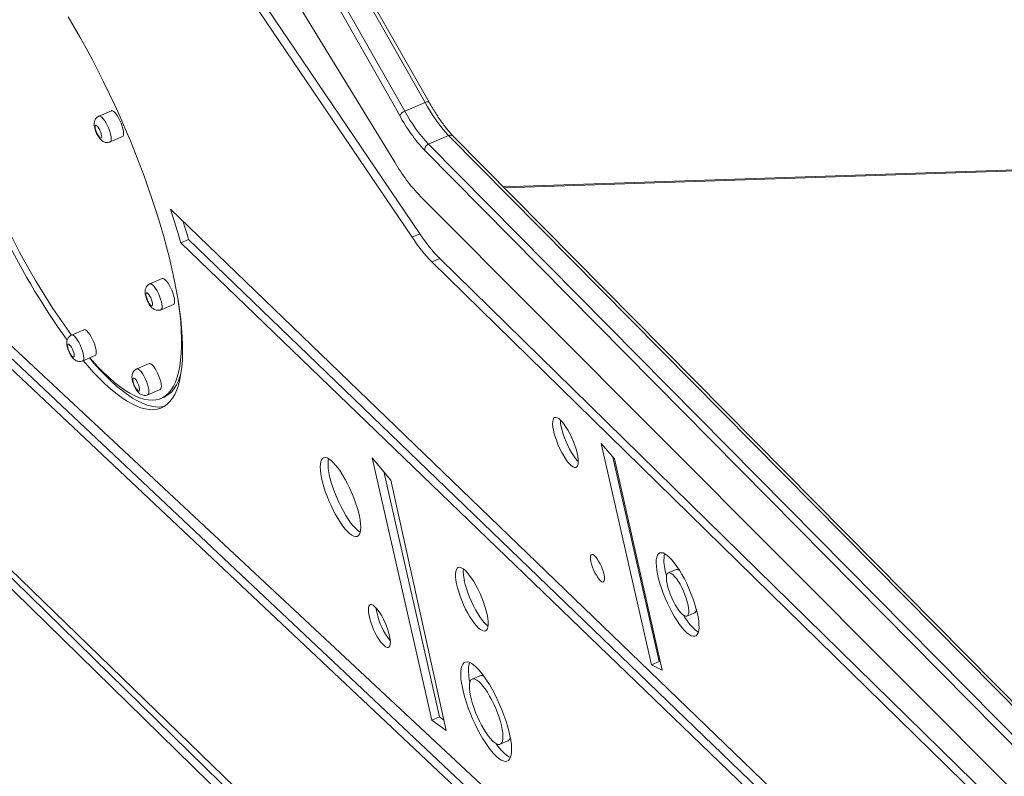
# Model space of a CAD drawing. Units: millimetres. Extents: x -4912 to 27628, y -3150 to 8831.
# Drawn here: x 8369 to 8928, y -611 to -181 of the extents above; entities that cross this region are included whole.
import ezdxf

# ---------------------------------------------------------------- set-up
doc = ezdxf.new("R2010")
doc.units = ezdxf.units.MM

msp = doc.modelspace()

# ---------------------------------------------------------------- linework, layer by layer
at = {"color": 7, "linetype": 'Continuous', "lineweight": 15}
for p, q in [((8587.83, -233.16), (8493.44, -66.83)), ((8504.89, -61.89), (8599.28, -228.22)), ((8601.59, -228.04), (8507.2, -61.72)), ((8490.5, -69.27), (8584.89, -235.6)), ((8497.25, -123.12), (8582.05, -262.05)), ((8591.97, -304.76), (8505.08, -176.42)), ((8596.37, -302.86), (8509.49, -174.52)), ((8599.28, -228.22), (8587.83, -233.16)), ((8421.12, -232.87), (8414.08, -235.91)), ((9683.7, -241.52), (8643.77, -276)), ((8420.42, -250.6), (8427.46, -247.56)), ((8612.68, -246.91), (8601.24, -251.85)), ((8989.21, -625.3), (8615.32, -247.23)), ((8247.16, -257.08), (8801.31, -774.23)), ((8844.11, -825.17), (8256.28, -271.89)), ((8845.71, -832.72), (8252.59, -274.47)), ((8596.76, -281.62), (8995.9, -681.57)), ((8454.62, -288.83), (8820.27, -641.1)), ((8464.96, -305.98), (8460.56, -307.88)), ((8815.08, -643.28), (8464.96, -305.98)), ((8596.37, -302.86), (8591.97, -304.76)), ((8810.67, -645.18), (8460.56, -307.88)), ((8607.62, -316.79), (8603.22, -318.68)), ((8999.71, -706.85), (8603.22, -318.68)), ((8998.61, -699.57), (8607.62, -316.79)), ((8450.04, -328.12), (8443, -331.16)), ((8449.34, -345.85), (8456.38, -342.81)), ((8405.54, -357.21), (8398.49, -360.25)), ((8404.83, -374.94), (8411.87, -371.9)), ((8442.56, -376.45), (8435.52, -379.48)), ((8441.85, -394.18), (8448.9, -391.14)), ((8449.31, -396.25), (8451.07, -395.49)), ((8699.34, -421.76), (8706.84, -430.64)), ((8727.89, -547.49), (8699.34, -421.76)), ((8569.22, -429.99), (8579.92, -442.65)), ((8603.06, -579.04), (8569.22, -429.99)), ((8732.29, -545.59), (8705.95, -429.58)), ((8706.84, -430.64), (8734.08, -550.62)), ((8302.54, -434.13), (8788.46, -904.69)), ((8607.47, -577.14), (8575.83, -437.81)), ((8796.1, -920.05), (8310.7, -445.88)), ((8579.92, -442.65), (8611.28, -584.79)), ((8802.55, -932.55), (8307.03, -448.49)), ((8741.87, -493.4), (8737.47, -495.3)), ((8748.08, -519.9), (8752.48, -518)), ((8732.29, -545.59), (8727.89, -547.49)), ((8734.08, -550.62), (8727.89, -547.49)), ((8733.03, -545.96), (8732.29, -545.59)), ((8630.44, -553.73), (8626.04, -555.63)), ((8607.47, -577.14), (8603.06, -579.04)), ((8611.28, -584.79), (8603.06, -579.04)), ((8609.98, -578.9), (8607.47, -577.14)), ((8641.99, -592.62), (8646.39, -590.72))]:
    msp.add_line(p, q, dxfattribs=at)
at = {"color": 8, "linetype": 'Continuous', "lineweight": 15}
for p, q in [((9679.19, -242.34), (8644.42, -276.65)), ((8612.68, -246.91), (8988.92, -627.36)), ((8599.1, -255.42), (8991.47, -652.18)), ((8990.45, -645.42), (8601.24, -251.85))]:
    msp.add_line(p, q, dxfattribs=at)
at = {"color": 7, "linetype": 'Continuous', "lineweight": 15, "flags": 128}
for points in [[(8396.5, -179.62), (8399.96, -185.38), (8403.4, -191.31), (8406.8, -197.4), (8410.16, -203.62), (8413.47, -209.97), (8416.72, -216.43), (8419.91, -222.99), (8423.03, -229.64), (8426.06, -236.34), (8429.01, -243.1), (8431.87, -249.9), (8434.63, -256.72), (8437.28, -263.55), (8439.83, -270.36), (8442.25, -277.15), (8444.55, -283.9), (8446.73, -290.59), (8448.77, -297.21), (8450.67, -303.75), (8452.44, -310.19), (8454.05, -316.51), (8455.52, -322.7), (8456.84, -328.74), (8458, -334.63), (8459, -340.35), (8459.84, -345.89), (8460.52, -351.23), (8461.03, -356.36), (8461.38, -361.27), (8461.57, -365.95), (8461.58, -370.39), (8461.43, -374.57), (8461.12, -378.5), (8460.64, -382.15), (8459.99, -385.53), (8459.19, -388.62), (8458.22, -391.42), (8457.09, -393.92), (8455.81, -396.11), (8454.37, -397.99), (8452.78, -399.56), (8451.05, -400.81), (8449.17, -401.74), (8447.16, -402.35), (8445.01, -402.63), (8442.74, -402.59), (8440.34, -402.23), (8437.82, -401.54), (8435.19, -400.53), (8432.45, -399.19), (8429.61, -397.55), (8426.68, -395.58), (8423.66, -393.31), (8420.56, -390.74), (8417.39, -387.87), (8414.15, -384.7), (8410.85, -381.26), (8407.5, -377.53), (8405.15, -374.8)], [(8421.12, -232.87), (8421.44, -232.82), (8422.05, -233.02), (8422.76, -233.56), (8423.54, -234.41), (8424.36, -235.53), (8425.17, -236.87), (8425.94, -238.37), (8426.64, -239.95), (8427.22, -241.55), (8427.67, -243.08), (8427.96, -244.48), (8428.08, -245.68), (8428.02, -246.63), (8427.79, -247.27), (8427.46, -247.56)], [(8411.95, -242.98), (8411.83, -242.11), (8411.88, -241.47), (8412.09, -241.13), (8412.45, -241.11), (8412.92, -241.42), (8413.46, -242.02), (8414.03, -242.87), (8414.57, -243.89), (8415.03, -244.99), (8415.38, -246.07), (8415.58, -247.03), (8415.61, -247.8), (8415.48, -248.29), (8415.19, -248.48), (8414.77, -248.33), (8414.26, -247.87), (8413.7, -247.14), (8413.14, -246.19), (8412.64, -245.12), (8412.23, -244.02), (8411.95, -242.98)], [(8460.56, -307.88), (8459.87, -305.53), (8459.16, -303.17), (8458.44, -300.8), (8457.71, -298.42), (8456.96, -296.03), (8456.19, -293.64), (8455.41, -291.24), (8454.62, -288.83)], [(8464.96, -305.98), (8464.27, -303.63), (8463.56, -301.27), (8462.84, -298.9), (8462.11, -296.52), (8461.9, -295.84)], [(8450.04, -328.12), (8450.37, -328.07), (8450.97, -328.27), (8451.68, -328.81), (8452.46, -329.66), (8453.28, -330.78), (8454.09, -332.12), (8454.86, -333.62), (8455.56, -335.2), (8456.14, -336.8), (8456.59, -338.33), (8456.88, -339.73), (8457, -340.93), (8456.94, -341.87), (8456.71, -342.52), (8456.38, -342.81)], [(8459.03, -340.56), (8459.32, -342.58), (8459.98, -347.81), (8460.47, -352.84), (8460.8, -357.65), (8460.97, -362.22), (8460.97, -366.55), (8460.8, -370.63), (8460.46, -374.45), (8459.97, -378), (8459.3, -381.27), (8458.48, -384.25), (8457.5, -386.94), (8456.35, -389.33), (8455.06, -391.41), (8453.61, -393.18), (8452.01, -394.64), (8450.27, -395.78), (8448.38, -396.6), (8446.36, -397.1), (8444.21, -397.27), (8441.93, -397.12), (8439.53, -396.65), (8437.01, -395.85), (8434.38, -394.73), (8431.65, -393.3), (8428.82, -391.54), (8425.9, -389.48), (8422.9, -387.12), (8419.82, -384.45), (8416.67, -381.49), (8413.46, -378.24), (8410.19, -374.71), (8408.85, -373.2)], [(8440.87, -338.23), (8440.75, -337.35), (8440.8, -336.72), (8441.02, -336.37), (8441.37, -336.35), (8441.84, -336.66), (8442.39, -337.27), (8442.95, -338.12), (8443.49, -339.13), (8443.95, -340.23), (8444.3, -341.31), (8444.5, -342.28), (8444.53, -343.04), (8444.4, -343.54), (8444.11, -343.72), (8443.69, -343.58), (8443.18, -343.12), (8442.62, -342.38), (8442.06, -341.44), (8441.56, -340.36), (8441.15, -339.26), (8440.87, -338.23)], [(8405.54, -357.21), (8405.86, -357.15), (8406.46, -357.36), (8407.17, -357.89), (8407.95, -358.74), (8408.77, -359.87), (8409.58, -361.21), (8410.36, -362.7), (8411.05, -364.29), (8411.64, -365.88), (8412.09, -367.42), (8412.38, -368.82), (8412.49, -370.02), (8412.44, -370.96), (8412.2, -371.61), (8411.87, -371.9)], [(8396.37, -367.32), (8396.25, -366.44), (8396.3, -365.81), (8396.51, -365.46), (8396.87, -365.44), (8397.34, -365.75), (8397.88, -366.35), (8398.44, -367.2), (8398.98, -368.22), (8399.44, -369.32), (8399.79, -370.4), (8399.99, -371.37), (8400.03, -372.13), (8399.89, -372.63), (8399.61, -372.81), (8399.19, -372.67), (8398.68, -372.2), (8398.12, -371.47), (8397.56, -370.52), (8397.05, -369.45), (8396.64, -368.35), (8396.37, -367.32)], [(8451.23, -400.7), (8450.68, -400.83), (8448.53, -401.12), (8446.26, -401.07), (8443.86, -400.71), (8441.34, -400.02), (8438.71, -399.01), (8435.97, -397.68), (8433.13, -396.03), (8430.2, -394.06), (8427.18, -391.79), (8424.08, -389.22), (8420.91, -386.35), (8417.67, -383.18), (8414.37, -379.74), (8411.02, -376.01), (8408.68, -373.28)], [(8442.56, -376.45), (8442.88, -376.39), (8443.49, -376.59), (8444.2, -377.13), (8444.98, -377.98), (8445.8, -379.11), (8446.61, -380.45), (8447.38, -381.94), (8448.08, -383.53), (8448.66, -385.12), (8449.11, -386.66), (8449.4, -388.06), (8449.52, -389.26), (8449.46, -390.2), (8449.23, -390.85), (8448.9, -391.14)], [(8433.39, -386.56), (8433.27, -385.68), (8433.32, -385.05), (8433.53, -384.7), (8433.89, -384.68), (8434.36, -384.99), (8434.9, -385.59), (8435.47, -386.44), (8436.01, -387.46), (8436.47, -388.56), (8436.82, -389.64), (8437.02, -390.61), (8437.05, -391.37), (8436.92, -391.87), (8436.63, -392.05), (8436.21, -391.9), (8435.7, -391.44), (8435.14, -390.71), (8434.58, -389.76), (8434.08, -388.69), (8433.67, -387.59), (8433.39, -386.56)], [(8460.63, -382.18), (8460.24, -383.49), (8459.26, -386.18), (8458.12, -388.57), (8456.82, -390.65), (8455.37, -392.42), (8453.77, -393.88), (8452.03, -395.02), (8451.07, -395.49)], [(8672.24, -414.34), (8671.93, -412.52), (8671.78, -410.9), (8671.81, -409.53), (8672, -408.43), (8672.36, -407.63), (8672.88, -407.15), (8673.54, -407), (8674.33, -407.18), (8675.24, -407.69), (8676.23, -408.53), (8677.29, -409.66), (8678.39, -411.06), (8679.51, -412.7), (8680.62, -414.54), (8681.69, -416.54), (8682.7, -418.64), (8683.62, -420.81), (8684.44, -422.99), (8685.13, -425.13), (8685.68, -427.18), (8686.08, -429.09), (8686.31, -430.82), (8686.37, -432.32), (8686.26, -433.56), (8685.99, -434.51), (8685.55, -435.15), (8684.96, -435.47), (8684.23, -435.45), (8683.38, -435.1), (8682.43, -434.43), (8681.4, -433.44), (8680.31, -432.18), (8679.2, -430.65), (8678.08, -428.9), (8676.99, -426.98), (8675.95, -424.92), (8674.98, -422.77), (8674.1, -420.59), (8673.34, -418.43), (8672.72, -416.33), (8672.24, -414.34)], [(8686.38, -432.13), (8685.8, -431.55), (8684.71, -430.28), (8683.6, -428.75), (8682.49, -427.01), (8681.39, -425.08), (8680.35, -423.02), (8679.38, -420.88), (8678.5, -418.69), (8677.75, -416.53), (8677.12, -414.43), (8676.65, -412.45)], [(8540.5, -441.39), (8540.09, -439.11), (8539.84, -437.02), (8539.76, -435.14), (8539.84, -433.52), (8540.09, -432.17), (8540.51, -431.12), (8541.08, -430.37), (8541.8, -429.94), (8542.65, -429.84), (8543.63, -430.06), (8544.73, -430.61), (8545.92, -431.47), (8547.18, -432.64), (8548.51, -434.09), (8549.87, -435.81), (8551.26, -437.77), (8552.64, -439.94), (8554.01, -442.29), (8555.33, -444.78), (8556.6, -447.39), (8557.78, -450.06), (8558.87, -452.77), (8559.85, -455.47), (8560.71, -458.12), (8561.43, -460.68), (8562, -463.13), (8562.41, -465.41), (8562.66, -467.51), (8562.74, -469.38), (8562.66, -471), (8562.4, -472.35), (8561.99, -473.41), (8561.42, -474.15), (8560.7, -474.58), (8559.85, -474.68), (8558.86, -474.46), (8557.77, -473.91), (8556.58, -473.05), (8555.32, -471.88), (8553.99, -470.43), (8552.63, -468.71), (8551.24, -466.75), (8549.86, -464.58), (8548.49, -462.24), (8547.17, -459.74), (8545.9, -457.14), (8544.72, -454.46), (8543.62, -451.76), (8542.64, -449.06), (8541.79, -446.41), (8541.07, -443.84), (8540.5, -441.39)], [(8562.45, -472.18), (8562.17, -472.01), (8560.99, -471.15), (8559.72, -469.98), (8558.4, -468.53), (8557.03, -466.81), (8555.65, -464.85), (8554.26, -462.69), (8552.9, -460.34), (8551.57, -457.84), (8550.31, -455.24), (8549.12, -452.56), (8548.03, -449.86), (8547.05, -447.16), (8546.19, -444.51), (8545.47, -441.94), (8544.91, -439.5)], [(8693.5, -488.87), (8693.29, -487.53), (8693.25, -486.41), (8693.38, -485.56), (8693.69, -485.03), (8694.15, -484.83), (8694.74, -484.97), (8695.45, -485.45), (8696.24, -486.24), (8697.07, -487.32), (8697.9, -488.63), (8698.71, -490.11), (8699.46, -491.71), (8700.11, -493.35), (8700.63, -494.95), (8701.01, -496.46), (8701.23, -497.81), (8701.27, -498.92), (8701.13, -499.77), (8700.83, -500.3), (8700.37, -500.5), (8699.77, -500.36), (8699.06, -499.88), (8698.28, -499.09), (8697.45, -498.01), (8696.61, -496.7), (8695.8, -495.22), (8695.05, -493.62), (8694.4, -491.98), (8693.88, -490.38), (8693.5, -488.87)], [(8731.39, -496.09), (8730.96, -493.71), (8730.7, -491.53), (8730.6, -489.57), (8730.68, -487.87), (8730.92, -486.44), (8731.34, -485.31), (8731.91, -484.5), (8732.63, -484), (8733.5, -483.84), (8734.5, -484.02), (8735.61, -484.52), (8736.83, -485.35), (8738.13, -486.49), (8739.49, -487.92), (8740.9, -489.63), (8742.34, -491.6), (8743.78, -493.79), (8745.21, -496.17), (8746.6, -498.72), (8747.94, -501.38), (8749.21, -504.14), (8750.38, -506.94), (8751.45, -509.76), (8752.4, -512.54), (8753.21, -515.26), (8753.88, -517.86), (8754.39, -520.32), (8754.74, -522.61), (8754.92, -524.68), (8754.93, -526.52), (8754.77, -528.08), (8754.44, -529.36), (8753.94, -530.34), (8753.29, -530.99), (8752.49, -531.32), (8751.56, -531.32), (8750.5, -530.98), (8749.33, -530.31), (8748.08, -529.33), (8746.74, -528.04), (8745.35, -526.46), (8743.93, -524.62), (8742.49, -522.54), (8741.05, -520.25), (8739.64, -517.78), (8738.27, -515.17), (8736.96, -512.45), (8735.74, -509.67), (8734.61, -506.85), (8733.6, -504.05), (8732.72, -501.29), (8731.98, -498.63), (8731.39, -496.09)], [(8617.21, -501.49), (8616.84, -499.41), (8616.64, -497.54), (8616.62, -495.9), (8616.76, -494.54), (8617.08, -493.46), (8617.56, -492.7), (8618.2, -492.26), (8618.97, -492.16), (8619.88, -492.4), (8620.9, -492.97), (8622.01, -493.86), (8623.2, -495.06), (8624.43, -496.54), (8625.69, -498.28), (8626.96, -500.24), (8628.2, -502.38), (8629.41, -504.68), (8630.54, -507.07), (8631.59, -509.53), (8632.53, -512), (8633.35, -514.44), (8634.03, -516.8), (8634.56, -519.04), (8634.93, -521.11), (8635.12, -522.99), (8635.15, -524.62), (8635, -525.99), (8634.69, -527.07), (8634.21, -527.83), (8633.57, -528.27), (8632.79, -528.37), (8631.88, -528.13), (8630.87, -527.56), (8629.75, -526.67), (8628.57, -525.47), (8627.33, -523.99), (8626.07, -522.25), (8624.81, -520.29), (8623.56, -518.15), (8622.36, -515.85), (8621.23, -513.46), (8620.18, -511), (8619.23, -508.53), (8618.41, -506.09), (8617.73, -503.73), (8617.21, -501.49)], [(8699.66, -492.19), (8699.46, -491.72), (8699.26, -491.25)], [(8736.48, -497.13), (8736.38, -496.73), (8735.79, -494.19)], [(8736.83, -501.6), (8736.55, -499.89), (8736.43, -498.4), (8736.48, -497.16), (8736.71, -496.2), (8737.1, -495.56), (8737.64, -495.24), (8738.33, -495.26), (8739.14, -495.62), (8740.04, -496.3), (8741.02, -497.29), (8742.05, -498.57), (8743.1, -500.09), (8744.14, -501.81), (8745.14, -503.69), (8746.08, -505.68), (8746.93, -507.72), (8747.66, -509.76), (8748.26, -511.74), (8748.71, -513.61), (8749, -515.31), (8749.12, -516.8), (8749.07, -518.04), (8748.84, -519), (8748.45, -519.65), (8747.9, -519.96), (8747.22, -519.94), (8746.41, -519.59), (8745.5, -518.9), (8744.52, -517.91), (8743.49, -516.64), (8742.45, -515.12), (8741.41, -513.39), (8740.41, -511.51), (8739.47, -509.52), (8738.62, -507.48), (8737.89, -505.44), (8737.29, -503.46), (8736.83, -501.6)], [(8635.08, -525.53), (8634.16, -524.77), (8632.97, -523.57), (8631.74, -522.09), (8630.48, -520.35), (8629.21, -518.39), (8627.97, -516.25), (8626.76, -513.95), (8625.63, -511.56), (8624.58, -509.1), (8623.64, -506.63), (8622.82, -504.19), (8622.14, -501.83), (8621.61, -499.59)], [(8567.48, -519.57), (8567.2, -517.9), (8567.08, -516.43), (8567.14, -515.2), (8567.36, -514.26), (8567.74, -513.62), (8568.28, -513.31), (8568.96, -513.33), (8569.75, -513.68), (8570.65, -514.35), (8571.61, -515.33), (8572.63, -516.59), (8573.66, -518.08), (8574.69, -519.78), (8575.67, -521.64), (8576.6, -523.6), (8577.43, -525.61), (8578.16, -527.62), (8578.75, -529.58), (8579.19, -531.42), (8579.48, -533.09), (8579.6, -534.56), (8579.54, -535.79), (8579.32, -536.73), (8578.93, -537.37), (8578.4, -537.68), (8577.72, -537.66), (8576.92, -537.31), (8576.03, -536.64), (8575.06, -535.66), (8574.05, -534.4), (8573.02, -532.91), (8571.99, -531.21), (8571, -529.35), (8570.08, -527.39), (8569.25, -525.38), (8568.52, -523.37), (8567.93, -521.41), (8567.48, -519.57)], [(8571.89, -517.68), (8571.6, -516), (8571.52, -515.23)], [(8754.58, -528.92), (8753.74, -528.41), (8752.48, -527.43), (8751.15, -526.14), (8749.76, -524.56), (8748.33, -522.72), (8746.89, -520.64), (8746.08, -519.36)], [(8620.48, -560.44), (8620.01, -557.85), (8619.7, -555.45), (8619.56, -553.27), (8619.58, -551.34), (8619.78, -549.67), (8620.14, -548.29), (8620.67, -547.21), (8621.35, -546.44), (8622.18, -546), (8623.15, -545.89), (8624.25, -546.11), (8625.46, -546.66), (8626.77, -547.54), (8628.17, -548.72), (8629.63, -550.2), (8631.15, -551.96), (8632.7, -553.98), (8634.26, -556.24), (8635.82, -558.71), (8637.37, -561.36), (8638.87, -564.16), (8640.31, -567.07), (8641.68, -570.07), (8642.96, -573.11), (8644.14, -576.17), (8645.2, -579.2), (8646.12, -582.18), (8646.91, -585.06), (8647.54, -587.81), (8648.02, -590.4), (8648.33, -592.8), (8648.47, -594.98), (8648.44, -596.91), (8648.25, -598.58), (8647.88, -599.97), (8647.36, -601.05), (8646.67, -601.81), (8645.84, -602.25), (8644.88, -602.36), (8643.78, -602.14), (8642.57, -601.59), (8641.26, -600.72), (8639.86, -599.53), (8638.39, -598.05), (8636.88, -596.29), (8635.33, -594.27), (8633.76, -592.01), (8632.2, -589.54), (8630.66, -586.89), (8629.16, -584.1), (8627.71, -581.18), (8626.34, -578.18), (8625.06, -575.14), (8623.88, -572.08), (8622.83, -569.05), (8621.9, -566.07), (8621.12, -563.2), (8620.48, -560.44)], [(8624.7, -557.61), (8624.41, -555.95), (8624.1, -553.55), (8623.96, -551.37), (8623.99, -549.44), (8624.18, -547.77), (8624.54, -546.39), (8624.6, -546.24)], [(8625.09, -565.1), (8624.71, -563.01), (8624.51, -561.11), (8624.47, -559.45), (8624.61, -558.05), (8624.91, -556.94), (8625.38, -556.13), (8626, -555.65), (8626.76, -555.49), (8627.65, -555.67), (8628.66, -556.18), (8629.76, -557.01), (8630.93, -558.14), (8632.16, -559.56), (8633.43, -561.23), (8634.7, -563.14), (8635.97, -565.25), (8637.19, -567.51), (8638.37, -569.89), (8639.46, -572.34), (8640.46, -574.83), (8641.34, -577.31), (8642.09, -579.73), (8642.69, -582.04), (8643.14, -584.22), (8643.43, -586.22), (8643.55, -588), (8643.5, -589.53), (8643.28, -590.79), (8642.9, -591.75), (8642.36, -592.4), (8641.66, -592.72), (8640.84, -592.71), (8639.88, -592.37), (8638.83, -591.7), (8637.69, -590.72), (8636.48, -589.44), (8635.23, -587.89), (8633.96, -586.09), (8632.69, -584.08), (8631.44, -581.89), (8630.24, -579.57), (8629.1, -577.14), (8628.05, -574.66), (8627.11, -572.18), (8626.3, -569.73), (8625.62, -567.35), (8625.09, -565.1)], [(8647.83, -600.11), (8646.97, -599.69), (8645.66, -598.82), (8644.26, -597.63), (8642.8, -596.15), (8641.28, -594.39), (8639.73, -592.37), (8639.63, -592.23)]]:
    msp.add_lwpolyline(points, dxfattribs=at)
at = {"color": 8, "linetype": 'Continuous', "lineweight": 15, "flags": 128}
for points in [[(8601.59, -228.04), (8601.54, -227.97), (8601.34, -227.85), (8601.06, -227.8), (8600.7, -227.81), (8600.27, -227.88), (8599.79, -228.02), (8599.28, -228.22)], [(8420.42, -250.6), (8420.74, -250.31), (8420.98, -249.67), (8421.04, -248.72), (8420.92, -247.52), (8420.63, -246.12), (8420.18, -244.59), (8419.59, -242.99), (8418.9, -241.41), (8418.13, -239.91), (8417.31, -238.57), (8416.5, -237.45), (8415.71, -236.6), (8415, -236.06), (8414.4, -235.86), (8414.08, -235.91)], [(8449.34, -345.85), (8449.67, -345.56), (8449.9, -344.91), (8449.96, -343.97), (8449.84, -342.77), (8449.55, -341.37), (8449.1, -339.83), (8448.51, -338.24), (8447.82, -336.65), (8447.05, -335.16), (8446.23, -333.82), (8445.42, -332.69), (8444.64, -331.84), (8443.93, -331.31), (8443.32, -331.1), (8443, -331.16)], [(8404.83, -374.94), (8405.16, -374.65), (8405.39, -374), (8405.45, -373.06), (8405.33, -371.86), (8405.04, -370.46), (8404.59, -368.92), (8404.01, -367.33), (8403.31, -365.74), (8402.54, -364.24), (8401.73, -362.9), (8400.91, -361.78), (8400.13, -360.93), (8399.42, -360.39), (8398.81, -360.19), (8398.49, -360.25)], [(8441.85, -394.18), (8442.18, -393.89), (8442.42, -393.24), (8442.47, -392.3), (8442.36, -391.1), (8442.07, -389.7), (8441.62, -388.16), (8441.03, -386.57), (8440.34, -384.98), (8439.56, -383.48), (8438.75, -382.14), (8437.93, -381.02), (8437.15, -380.17), (8436.44, -379.63), (8435.84, -379.43), (8435.52, -379.48)]]:
    msp.add_lwpolyline(points, dxfattribs=at)
at = {"color": 7, "linetype": 'Continuous', "lineweight": 15}
for centre, radius, start, end in [((8679.82, -184.63), 91.58, 208.422, 222.8507), ((8589.55, -238.21), 5.34, 108.7427, 150.7201), ((8668.38, -189.57), 91.58, 208.422, 222.8507), ((8670.27, -189.4), 97.08, 208.422, 222.8507), ((8602.5, -255.03), 3.42, 111.6655, 186.4555), ((8674.89, -207.57), 107.65, 210.4067, 223.4646), ((8734.61, -119.35), 417.25, 205.3348, 215.7594), ((8719.94, -126.13), 397.74, 205.3736, 216.081), ((8668.46, -254.45), 91.56, 213.3313, 224.5517), ((8672.87, -252.55), 91.56, 213.3313, 224.5517), ((8695.37, -408.2), 19.2, 180.8182, 192.7701), ((8565.79, -433.91), 21.62, 170.7807, 194.9706), ((8756.59, -488.38), 21.59, 169.3281, 195.6055), ((8641.39, -494.75), 20.36, 175.3602, 193.7518), ((8742.38, -495.51), 2.16, 46.2637, 103.5496), ((8608.98, -510), 37.88, 191.6839, 219.0332), ((8751.38, -516.23), 2.09, 301.9761, 1.5375), ((8631.22, -556.35), 2.73, 54.6687, 106.6018), ((8644.94, -588.3), 2.82, 300.9318, 351.1246)]:
    msp.add_arc(centre, radius, start, end, dxfattribs=at)
at = {"color": 8, "linetype": 'Continuous', "lineweight": 15}
msp.add_arc((8613.77, -248.99), 2.34, 48.5626, 117.6718, dxfattribs=at)
at = {"color": 7, "linetype": 'Continuous', "lineweight": 15}
for points, knots in [([(8615.32, -247.23), (8615.02, -246.92), (8614.16, -246.04), (8612.69, -244.39), (8610.91, -242.21), (8609.08, -239.79), (8607.21, -237.15), (8605.34, -234.3), (8603.45, -231.27), (8602.21, -229.12), (8601.59, -228.04)], [0, 0, 0, 0, 0.070302, 0.200985, 0.332462, 0.464794, 0.597794, 0.731311, 0.865229, 1, 1, 1, 1]), ([(8414.1, -235.94), (8413.98, -235.98), (8413.5, -236.15), (8412.82, -236.69), (8412.15, -237.48), (8411.7, -238.35), (8411.43, -239.25), (8411.33, -240.22), (8411.37, -241.22), (8411.49, -241.93), (8411.56, -242.28)], [0, 0, 0, 0, 0.04901, 0.192206, 0.323083, 0.447578, 0.571459, 0.702587, 0.854492, 1, 1, 1, 1]), ([(8411.56, -242.28), (8411.61, -242.51), (8411.77, -243.2), (8412.14, -244.37), (8412.71, -245.73), (8413.37, -247.01), (8414.13, -248.23), (8414.94, -249.22), (8415.81, -249.99), (8416.71, -250.54), (8417.7, -250.89), (8418.77, -250.99), (8419.71, -250.89), (8420.22, -250.66), (8420.4, -250.57)], [0, 0, 0, 0, 0.0535721, 0.1571865, 0.2554577, 0.3533985, 0.4547635, 0.5676573, 0.653738, 0.7292531, 0.8046533, 0.8809803, 0.9583936, 1, 1, 1, 1]), ([(8443.02, -331.18), (8442.9, -331.23), (8442.42, -331.39), (8441.74, -331.94), (8441.07, -332.72), (8440.62, -333.59), (8440.36, -334.5), (8440.25, -335.46), (8440.29, -336.46), (8440.42, -337.17), (8440.48, -337.52)], [0, 0, 0, 0, 0.04901, 0.192206, 0.323083, 0.447578, 0.571459, 0.702587, 0.854492, 1, 1, 1, 1]), ([(8440.48, -337.52), (8440.53, -337.76), (8440.69, -338.45), (8441.06, -339.61), (8441.63, -340.97), (8442.29, -342.26), (8443.05, -343.47), (8443.86, -344.47), (8444.73, -345.24), (8445.63, -345.78), (8446.62, -346.13), (8447.69, -346.24), (8448.63, -346.14), (8449.14, -345.9), (8449.32, -345.82)], [0, 0, 0, 0, 0.053572, 0.157186, 0.255458, 0.353399, 0.454764, 0.567657, 0.653738, 0.729253, 0.804653, 0.88098, 0.958394, 1, 1, 1, 1]), ([(8398.52, -360.27), (8398.39, -360.31), (8397.92, -360.48), (8397.24, -361.02), (8396.56, -361.81), (8396.11, -362.68), (8395.85, -363.59), (8395.74, -364.55), (8395.78, -365.55), (8395.91, -366.26), (8395.97, -366.61)], [0, 0, 0, 0, 0.04901, 0.192206, 0.323083, 0.447578, 0.571459, 0.702587, 0.854492, 1, 1, 1, 1]), ([(8395.97, -366.61), (8396.02, -366.85), (8396.18, -367.54), (8396.56, -368.7), (8397.12, -370.06), (8397.78, -371.35), (8398.55, -372.56), (8399.36, -373.56), (8400.23, -374.33), (8401.12, -374.87), (8402.11, -375.22), (8403.18, -375.33), (8404.12, -375.23), (8404.63, -374.99), (8404.81, -374.91)], [0, 0, 0, 0, 0.053572, 0.157186, 0.255458, 0.353399, 0.454764, 0.567657, 0.653738, 0.729253, 0.804653, 0.88098, 0.958394, 1, 1, 1, 1]), ([(8435.54, -379.51), (8435.42, -379.55), (8434.94, -379.72), (8434.26, -380.26), (8433.59, -381.05), (8433.14, -381.92), (8432.87, -382.82), (8432.77, -383.79), (8432.81, -384.79), (8432.93, -385.5), (8433, -385.85)], [0, 0, 0, 0, 0.04901, 0.192206, 0.323083, 0.447578, 0.571459, 0.702587, 0.854492, 1, 1, 1, 1]), ([(8433, -385.85), (8433.05, -386.08), (8433.21, -386.77), (8433.58, -387.94), (8434.15, -389.3), (8434.81, -390.59), (8435.57, -391.8), (8436.38, -392.79), (8437.25, -393.57), (8438.15, -394.11), (8439.14, -394.46), (8440.21, -394.57), (8441.15, -394.47), (8441.66, -394.23), (8441.84, -394.14)], [0, 0, 0, 0, 0.0535721, 0.1571865, 0.2554577, 0.3533985, 0.4547635, 0.5676573, 0.653738, 0.7292531, 0.8046533, 0.8809803, 0.9583936, 1, 1, 1, 1])]:
    msp.add_open_spline(points, degree=3, knots=knots, dxfattribs=at)

doc.saveas('drawing.dxf')
